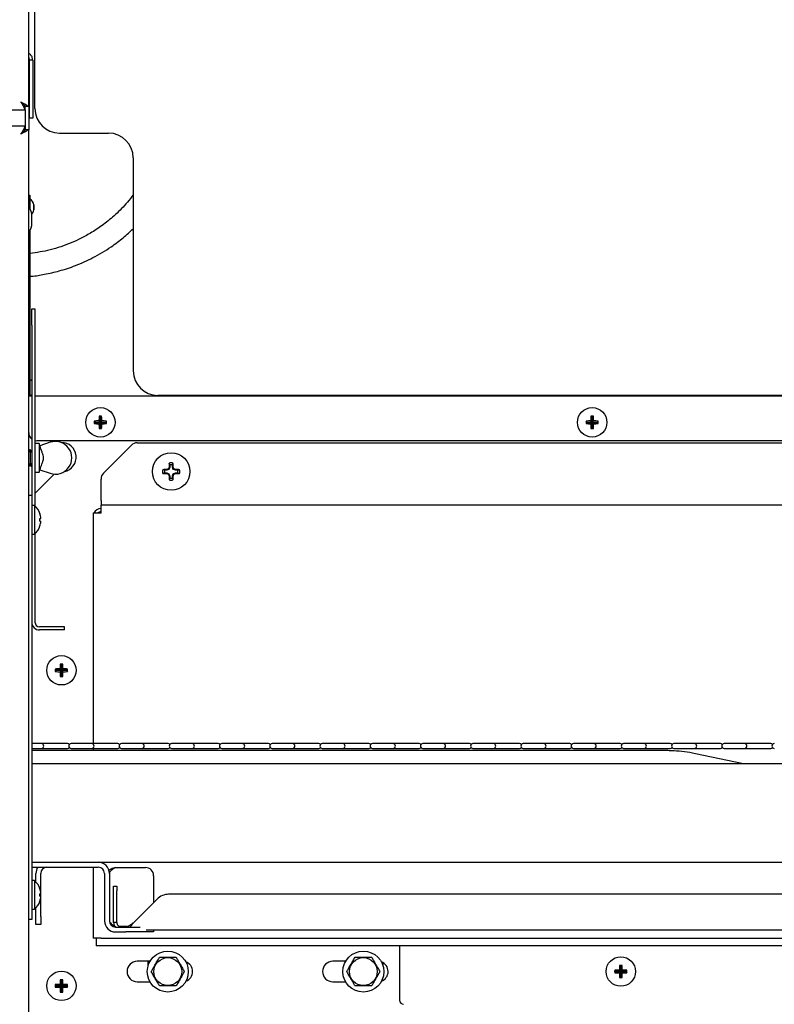
# Model space of a CAD drawing. Extents: x 11 to 232, y 11 to 185.
# Drawn here: x 108 to 120, y 50 to 65 of the extents above; entities that cross this region are included whole.
import ezdxf

# ---------------------------------------------------------------- set-up
doc = ezdxf.new("R2010")
doc.units = 0
doc.header["$MEASUREMENT"] = 0
doc.layers.get('0').update_dxf_attribs({"linetype": 'CONTINUOUS'})
doc.layers.get('DEFPOINTS').update_dxf_attribs({"linetype": 'CONTINUOUS'})
doc.layers.add('OBJECT', color=7, linetype='CONTINUOUS')
doc.styles.get("Standard").update_dxf_attribs({"font": 'GOTHIC.TTF'})
doc.dimstyles.new('WEB_DRAWINGS', dxfattribs={"dimscale": 22, "dimtxt": 0.125, "dimasz": 0.25, "dimexe": 0.125, "dimexo": 0.125, "dimgap": 0.09, "dimtad": 0, "dimtih": 1, "dimtoh": 1, "dimdec": 3, "dimrnd": 0.03125, "dimzin": 0, "dimdsep": 46, "dimlunit": 5, "dimtxsty": 'Standard', "dimcen": 0.09, "dimadec": 0, "dimazin": 0, "dimtfac": 1, "dimtdec": 4, "dimtofl": 0, "dimtmove": 0, "dimatfit": 3, "dimfxl": 1, "dimtolj": 1, "dimtzin": 0, "dimarcsym": 0})

# ---------------------------------------------------------------- blocks, each defined once
blk = doc.blocks.new('*D40')
at = {"layer": 'DEFPOINTS', "color": 0}
for p in [(110.003, 84.749), (137.787, 84.749), (105.808, 22.006)]:
    blk.add_point(p, dxfattribs=at)
at = {"layer": 'OBJECT', "color": 0}
for p, q in [((112.753, 84.749), (140.537, 84.749)), ((137.787, 79.249), (137.787, 59.465)), ((137.787, 27.506), (137.787, 47.289)), ((108.558, 22.006), (140.537, 22.006))]:
    blk.add_line(p, q, dxfattribs=at)
for points in [[(138.704, 79.249), (136.871, 79.249), (137.787, 84.749)], [(136.871, 27.506), (138.704, 27.506), (137.787, 22.006)]]:
    blk.add_solid(points, dxfattribs=at)
at = {"layer": 'OBJECT', "color": 0, "insert": (137.787, 53.377), "char_height": 2.75, "attachment_point": 5}
blk.add_mtext('\\A1;62.75"\\P [1594mm]', dxfattribs=at)

msp = doc.modelspace()

# ---------------------------------------------------------------- linework, layer by layer
for p, q in [((108.44, 63.8918), (108.44, 83.5357)), ((108.534, 63.858), (108.534, 66.108)), ((108.44, 64.568), (108.4474, 64.5958)), ((108.44, 64.568), (108.4474, 64.5958)), ((108.5025, 64.5958), (108.4545, 64.5958)), ((108.4545, 63.8991), (108.4545, 64.5958)), ((108.5025, 64.5958), (108.4545, 64.5958)), ((108.5025, 64.5958), (108.5025, 63.8991)), ((53.493, 63.8388), (108.387, 63.8388)), ((108.387, 63.8986), (108.387, 63.8868)), ((108.387, 63.8986), (108.387, 63.8868)), ((108.387, 63.8388), (108.387, 63.8868)), ((108.387, 63.8388), (108.387, 63.8868)), ((108.387, 63.8388), (108.387, 63.5888)), ((108.387, 63.8388), (108.387, 63.5888)), ((108.44, 63.8918), (108.392, 63.8918)), ((108.44, 63.8918), (108.392, 63.8918)), ((108.44, 63.8918), (108.44, 63.5357)), ((108.4545, 63.7138), (108.4545, 63.8991)), ((108.4545, 63.7138), (108.4545, 63.8991)), ((108.5025, 63.8991), (108.5025, 63.7138)), ((108.5025, 63.8991), (108.5025, 63.7138)), ((108.5025, 63.7138), (108.4545, 63.7138)), ((108.5025, 63.7138), (108.4545, 63.7138)), ((108.387, 63.5888), (53.493, 63.5888)), ((108.387, 63.5888), (108.387, 63.5408)), ((108.387, 63.5888), (108.387, 63.5408)), ((108.387, 63.5888), (108.387, 63.5408)), ((108.387, 63.5408), (108.387, 63.5284)), ((108.44, 63.5357), (108.392, 63.5357)), ((108.44, 43.8918), (108.44, 63.5357)), ((108.909, 63.483), (109.659, 63.483)), ((110.034, 63.108), (110.034, 59.858)), ((125.659, 59.483), (110.409, 59.483))]:
    msp.add_line(p, q)
at = {"color": 7, "linetype": 'Continuous'}
for p, q in [((108.44, 62.5388), (108.46, 62.5388)), ((108.46, 62.5388), (108.46, 62.4138)), ((108.46, 62.4138), (108.46, 62.3243)), ((108.519, 62.3903), (108.5185, 62.3903)), ((108.5185, 62.3513), (108.5185, 62.3903)), ((108.5185, 62.3123), (108.5185, 62.3513)), ((108.519, 62.3903), (108.519, 62.3123)), ((108.49, 62.1638), (108.49, 62.2188)), ((108.5185, 62.3123), (108.519, 62.3123)), ((108.49, 62.1088), (108.49, 62.1638)), ((108.46, 62.0032), (108.46, 61.7263)), ((108.44, 61.7263), (108.46, 61.7263)), ((108.46, 61.7263), (108.46, 61.6325)), ((108.46, 61.6325), (108.46, 59.945)), ((108.488, 60.8025), (108.536, 60.8025)), ((108.488, 60.5525), (108.488, 60.8025)), ((108.536, 60.8025), (108.536, 60.5525)), ((108.488, 60.5525), (108.488, 57.9613)), ((108.536, 60.5525), (108.536, 57.7978)), ((108.46, 59.945), (108.46, 59.8513)), ((108.46, 59.8513), (108.44, 59.8513)), ((108.46, 59.8513), (108.46, 59.5388)), ((108.44, 59.4788), (108.488, 59.4788)), ((108.46, 59.5388), (108.46, 59.4788)), ((108.536, 59.4788), (128.2595, 59.4788)), ((109.5339, 59.1477), (109.5154, 59.1662)), ((109.5341, 59.1477), (109.5526, 59.1662)), ((117.0339, 59.1477), (117.0154, 59.1662)), ((117.0341, 59.1477), (117.0526, 59.1662)), ((109.4589, 59.0727), (109.4404, 59.0912)), ((109.4589, 59.0725), (109.4404, 59.054)), ((109.5339, 59.0727), (109.4589, 59.0727)), ((109.4589, 59.0727), (109.4589, 59.0725)), ((109.4589, 59.0725), (109.5339, 59.0725)), ((109.5339, 59.0727), (109.5119, 59.0947)), ((109.5339, 59.0725), (109.5119, 59.0505)), ((109.5339, 59.1477), (109.5339, 59.0727)), ((109.5341, 59.1477), (109.5339, 59.1477)), ((109.5339, 59.0725), (109.5339, 58.9975)), ((109.5341, 59.0727), (109.5341, 59.1477)), ((109.5341, 59.0727), (109.5561, 59.0947)), ((109.6091, 59.0727), (109.5341, 59.0727)), ((109.5341, 59.0725), (109.5561, 59.0505)), ((109.5341, 59.0725), (109.6091, 59.0725)), ((109.5341, 58.9975), (109.5341, 59.0725)), ((109.6091, 59.0727), (109.6276, 59.0912)), ((109.6091, 59.0725), (109.6091, 59.0727)), ((109.6091, 59.0725), (109.6276, 59.054)), ((116.9589, 59.0727), (116.9404, 59.0912)), ((116.9589, 59.0725), (116.9404, 59.054)), ((117.0339, 59.0727), (116.9589, 59.0727)), ((116.9589, 59.0727), (116.9589, 59.0725)), ((116.9589, 59.0725), (117.0339, 59.0725)), ((117.0339, 59.0727), (117.0119, 59.0947)), ((117.0339, 59.0725), (117.0119, 59.0505)), ((117.0339, 59.1477), (117.0339, 59.0727)), ((117.0341, 59.1477), (117.0339, 59.1477)), ((117.0339, 59.0725), (117.0339, 58.9975)), ((117.0341, 59.0727), (117.0341, 59.1477)), ((117.0341, 59.0727), (117.0561, 59.0947)), ((117.1091, 59.0727), (117.0341, 59.0727)), ((117.0341, 58.9975), (117.0341, 59.0725)), ((117.0341, 59.0725), (117.0561, 59.0505)), ((117.0341, 59.0725), (117.1091, 59.0725)), ((117.1091, 59.0727), (117.1276, 59.0912)), ((117.1091, 59.0725), (117.1091, 59.0727)), ((117.1091, 59.0725), (117.1276, 59.054)), ((109.5339, 58.9975), (109.5154, 58.979)), ((109.5339, 58.9975), (109.5341, 58.9975)), ((109.5341, 58.9975), (109.5526, 58.979)), ((117.0339, 58.9975), (117.0154, 58.979)), ((117.0339, 58.9975), (117.0341, 58.9975)), ((117.0341, 58.9975), (117.0526, 58.979)), ((108.5985, 58.7502), (108.536, 58.7502)), ((128.1767, 58.7913), (108.565, 58.7913)), ((108.6117, 58.714), (108.5985, 58.7502)), ((108.5985, 58.7502), (108.5985, 58.5315)), ((108.7666, 58.7677), (108.6108, 58.7137)), ((109.5799, 58.2967), (110.0066, 58.7235)), ((110.095, 58.7601), (124.693, 58.7601)), ((108.461, 58.6565), (108.44, 58.6201)), ((108.486, 58.6132), (108.461, 58.6565)), ((108.461, 58.6565), (108.461, 58.5315)), ((108.488, 58.6167), (108.486, 58.6132)), ((108.486, 58.6132), (108.486, 58.5315)), ((108.44, 58.4429), (108.461, 58.4065)), ((108.461, 58.5315), (108.461, 58.4065)), ((108.461, 58.4065), (108.486, 58.4498)), ((108.486, 58.5315), (108.486, 58.4498)), ((108.486, 58.4498), (108.488, 58.4463)), ((108.5985, 58.5315), (108.5985, 58.3128)), ((110.5939, 58.4242), (110.5848, 58.4507)), ((110.5939, 58.4242), (110.5939, 58.3891)), ((110.6316, 58.4242), (110.6407, 58.4507)), ((110.6316, 58.3891), (110.6316, 58.4242)), ((108.536, 58.3128), (108.5985, 58.3128)), ((108.829, 58.2823), (108.536, 57.9892)), ((108.5985, 58.3128), (108.6117, 58.349)), ((108.6108, 58.3493), (108.7666, 58.2953)), ((110.5111, 58.3414), (110.4847, 58.3505)), ((110.5111, 58.3037), (110.4847, 58.2947)), ((110.5462, 58.3414), (110.5111, 58.3414)), ((110.5111, 58.3037), (110.5462, 58.3037)), ((110.5462, 58.3414), (110.5441, 58.3519)), ((110.5462, 58.3037), (110.5441, 58.2933)), ((110.5799, 58.3554), (110.5462, 58.3414)), ((110.5462, 58.3037), (110.5799, 58.2898)), ((110.5799, 58.3554), (110.5717, 58.3636)), ((110.5799, 58.2898), (110.5717, 58.2816)), ((110.5939, 58.3891), (110.5799, 58.3554)), ((110.5799, 58.2898), (110.5939, 58.2561)), ((110.5939, 58.3891), (110.5834, 58.3912)), ((110.6316, 58.3891), (110.6421, 58.3912)), ((110.6456, 58.3554), (110.6316, 58.3891)), ((110.6316, 58.2561), (110.6456, 58.2898)), ((110.6456, 58.3554), (110.6538, 58.3636)), ((110.6793, 58.3414), (110.6456, 58.3554)), ((110.6456, 58.2898), (110.6793, 58.3037)), ((110.6456, 58.2898), (110.6538, 58.2816)), ((110.6793, 58.3414), (110.6814, 58.3519)), ((110.7144, 58.3414), (110.6793, 58.3414)), ((110.6793, 58.3037), (110.6814, 58.2933)), ((110.6793, 58.3037), (110.7144, 58.3037)), ((110.7144, 58.3414), (110.7408, 58.3505)), ((110.7144, 58.3037), (110.7408, 58.2947)), ((109.5432, 57.8781), (109.5432, 58.2083)), ((110.5939, 58.2561), (110.5834, 58.254)), ((110.5939, 58.221), (110.5848, 58.1945)), ((110.5939, 58.2561), (110.5939, 58.221)), ((110.6316, 58.2561), (110.6421, 58.254)), ((110.6316, 58.221), (110.6316, 58.2561)), ((110.6316, 58.221), (110.6407, 58.1945)), ((108.44, 57.9613), (108.488, 57.9613)), ((108.488, 57.9613), (108.488, 57.5863)), ((109.5432, 57.8781), (109.5432, 57.8081)), ((108.528, 57.805), (108.488, 57.805)), ((108.528, 57.805), (108.528, 57.3675)), ((109.4252, 57.6901), (109.4252, 57.6401)), ((109.4252, 57.6901), (109.5432, 57.6901)), ((109.5432, 57.6901), (109.5432, 57.8081)), ((125.2448, 57.8081), (109.5432, 57.8081)), ((108.488, 57.5863), (108.488, 51.8653)), ((108.6119, 57.6047), (108.6263, 57.6084)), ((109.4252, 57.6401), (109.4252, 54.1723)), ((108.488, 57.3675), (108.528, 57.3675)), ((108.536, 57.3747), (108.536, 56.0245)), ((108.738, 55.9545), (108.606, 55.9545)), ((108.738, 55.9065), (108.606, 55.9065)), ((108.988, 55.9545), (108.738, 55.9545)), ((108.988, 55.9065), (108.738, 55.9065)), ((108.988, 55.9065), (108.988, 55.9545)), ((108.8649, 55.2911), (108.8464, 55.3096)), ((108.8649, 55.2909), (108.8464, 55.2724)), ((108.9399, 55.2911), (108.8649, 55.2911)), ((108.8649, 55.2911), (108.8649, 55.2909)), ((108.8649, 55.2909), (108.9399, 55.2909)), ((108.9399, 55.2911), (108.9179, 55.3131)), ((108.9399, 55.2909), (108.9179, 55.2689)), ((108.9399, 55.3661), (108.9214, 55.3846)), ((108.9399, 55.3661), (108.9399, 55.2911)), ((108.9401, 55.3661), (108.9399, 55.3661)), ((108.9399, 55.2909), (108.9399, 55.2159)), ((108.9401, 55.3661), (108.9586, 55.3846)), ((108.9401, 55.2911), (108.9401, 55.3661)), ((108.9401, 55.2911), (108.9621, 55.3131)), ((109.0151, 55.2911), (108.9401, 55.2911)), ((108.9401, 55.2159), (108.9401, 55.2909)), ((108.9401, 55.2909), (108.9621, 55.2689)), ((108.9401, 55.2909), (109.0151, 55.2909)), ((109.0151, 55.2911), (109.0336, 55.3096)), ((109.0151, 55.2909), (109.0151, 55.2911)), ((109.0151, 55.2909), (109.0336, 55.2724)), ((108.9399, 55.2159), (108.9214, 55.1974)), ((108.9399, 55.2159), (108.9401, 55.2159)), ((108.9401, 55.2159), (108.9586, 55.1974)), ((108.6347, 54.1723), (108.488, 54.1723)), ((108.488, 54.1003), (108.6347, 54.1003)), ((118.1666, 54.0656), (108.488, 54.0656)), ((108.9754, 54.1723), (108.6347, 54.1723)), ((108.6347, 54.1003), (108.9754, 54.1003)), ((109.0332, 54.1723), (108.9754, 54.1723)), ((108.9754, 54.1003), (109.0332, 54.1003)), ((109.4007, 54.1723), (109.0877, 54.1723)), ((109.0877, 54.1003), (109.4007, 54.1003)), ((109.7414, 54.1723), (109.4007, 54.1723)), ((109.4007, 54.1003), (109.7414, 54.1003)), ((109.4252, 54.1003), (109.4252, 54.0656)), ((109.7992, 54.1723), (109.7414, 54.1723)), ((109.7414, 54.1003), (109.7992, 54.1003)), ((110.1667, 54.1723), (109.8537, 54.1723)), ((109.8537, 54.1003), (110.1667, 54.1003)), ((110.5074, 54.1723), (110.1667, 54.1723)), ((110.1667, 54.1003), (110.5074, 54.1003)), ((110.5652, 54.1723), (110.5074, 54.1723)), ((110.5074, 54.1003), (110.5652, 54.1003)), ((110.9327, 54.1723), (110.6197, 54.1723)), ((110.6197, 54.1003), (110.9327, 54.1003)), ((111.2734, 54.1723), (110.9327, 54.1723)), ((110.9327, 54.1003), (111.2734, 54.1003)), ((111.3312, 54.1723), (111.2734, 54.1723)), ((111.2734, 54.1003), (111.3312, 54.1003)), ((111.6987, 54.1723), (111.3857, 54.1723)), ((111.3857, 54.1003), (111.6987, 54.1003)), ((112.0394, 54.1723), (111.6987, 54.1723)), ((111.6987, 54.1003), (112.0394, 54.1003)), ((112.0972, 54.1723), (112.0394, 54.1723)), ((112.0394, 54.1003), (112.0972, 54.1003)), ((112.4648, 54.1723), (112.1517, 54.1723)), ((112.1517, 54.1003), (112.4648, 54.1003)), ((112.8054, 54.1723), (112.4648, 54.1723)), ((112.4648, 54.1003), (112.8054, 54.1003)), ((112.8632, 54.1723), (112.8054, 54.1723)), ((112.8054, 54.1003), (112.8632, 54.1003)), ((113.2307, 54.1723), (112.9178, 54.1723)), ((112.9178, 54.1003), (113.2307, 54.1003)), ((113.5714, 54.1723), (113.2307, 54.1723)), ((113.2307, 54.1003), (113.5714, 54.1003)), ((113.6292, 54.1723), (113.5714, 54.1723)), ((113.5714, 54.1003), (113.6292, 54.1003)), ((113.9967, 54.1723), (113.6837, 54.1723)), ((113.6837, 54.1003), (113.9967, 54.1003)), ((114.3374, 54.1723), (113.9967, 54.1723)), ((113.9967, 54.1003), (114.3374, 54.1003)), ((114.3952, 54.1723), (114.3374, 54.1723)), ((114.3374, 54.1003), (114.3952, 54.1003)), ((114.7627, 54.1723), (114.4497, 54.1723)), ((114.4497, 54.1003), (114.7627, 54.1003)), ((115.1034, 54.1723), (114.7627, 54.1723)), ((114.7627, 54.1003), (115.1034, 54.1003)), ((115.1612, 54.1723), (115.1034, 54.1723)), ((115.1034, 54.1003), (115.1612, 54.1003)), ((115.5287, 54.1723), (115.2157, 54.1723)), ((115.2157, 54.1003), (115.5287, 54.1003)), ((115.8694, 54.1723), (115.5287, 54.1723)), ((115.5287, 54.1003), (115.8694, 54.1003)), ((115.9272, 54.1723), (115.8694, 54.1723)), ((115.8694, 54.1003), (115.9272, 54.1003)), ((116.2947, 54.1723), (115.9817, 54.1723)), ((115.9817, 54.1003), (116.2947, 54.1003)), ((116.6354, 54.1723), (116.2947, 54.1723)), ((116.2947, 54.1003), (116.6354, 54.1003)), ((116.6932, 54.1723), (116.6354, 54.1723)), ((116.6354, 54.1003), (116.6932, 54.1003)), ((117.0607, 54.1723), (116.7477, 54.1723)), ((116.7477, 54.1003), (117.0607, 54.1003)), ((117.4014, 54.1723), (117.0607, 54.1723)), ((117.0607, 54.1003), (117.4014, 54.1003)), ((117.4592, 54.1723), (117.4014, 54.1723)), ((117.4014, 54.1003), (117.4592, 54.1003)), ((117.8267, 54.1723), (117.5137, 54.1723)), ((117.5137, 54.1003), (117.8267, 54.1003)), ((118.1674, 54.1723), (117.8267, 54.1723)), ((117.8267, 54.1003), (118.1674, 54.1003)), ((118.2252, 54.1723), (118.1674, 54.1723)), ((118.1674, 54.1003), (118.2252, 54.1003)), ((118.5927, 54.1723), (118.2797, 54.1723)), ((118.2797, 54.1003), (118.5927, 54.1003)), ((118.9334, 54.1723), (118.5927, 54.1723)), ((118.5927, 54.1003), (118.9334, 54.1003)), ((118.9912, 54.1723), (118.9334, 54.1723)), ((118.9334, 54.1003), (118.9912, 54.1003)), ((119.3588, 54.1723), (119.0457, 54.1723)), ((119.0457, 54.1003), (119.3588, 54.1003)), ((119.6994, 54.1723), (119.3588, 54.1723)), ((119.3588, 54.1003), (119.6994, 54.1003)), ((119.7572, 54.1723), (119.6994, 54.1723)), ((119.6994, 54.1003), (119.7572, 54.1003)), ((119.3418, 53.8633), (118.6084, 54.0192)), ((125.94, 53.8633), (108.488, 53.8633)), ((108.488, 52.3633), (125.94, 52.3633)), ((108.488, 52.2883), (109.502, 52.2883)), ((109.4252, 52.2883), (109.4252, 51.2051)), ((109.765, 52.283), (110.221, 52.283)), ((108.55, 52.0629), (108.55, 52.1943)), ((108.625, 51.9007), (108.625, 52.1943)), ((109.596, 52.1943), (109.596, 51.4698)), ((109.671, 52.1943), (109.671, 51.4698)), ((110.346, 52.158), (110.346, 51.7491)), ((108.528, 52.084), (108.488, 52.084)), ((108.528, 52.084), (108.528, 51.6465)), ((109.7348, 51.9995), (109.7828, 51.9995)), ((109.7348, 51.9263), (109.7348, 51.9995)), ((109.7828, 51.9995), (109.7828, 51.9263)), ((108.488, 51.8653), (108.488, 51.4903)), ((108.6263, 51.8432), (108.6119, 51.8468)), ((108.625, 51.8435), (108.625, 51.887)), ((108.625, 51.5383), (108.625, 51.8299)), ((109.7348, 51.4465), (109.7348, 51.9263)), ((109.7828, 51.4465), (109.7828, 51.9263)), ((124.3676, 51.8745), (110.5749, 51.8745)), ((108.55, 51.5383), (108.55, 51.6677)), ((110.3982, 51.8013), (110.0434, 51.4465)), ((108.488, 51.6465), (108.528, 51.6465)), ((108.55, 51.4133), (108.55, 51.5383)), ((108.625, 51.5383), (108.625, 51.4133)), ((108.488, 51.4903), (108.44, 51.4903)), ((108.625, 51.4133), (108.55, 51.4133)), ((109.7828, 51.4465), (109.7348, 51.4465)), ((109.765, 51.3758), (109.9192, 51.3758)), ((109.9411, 51.3833), (109.8238, 51.3833)), ((109.9025, 51.3765), (109.8527, 51.3765)), ((109.9192, 51.3758), (110.0076, 51.3758)), ((110.0076, 51.3758), (110.138, 51.3758)), ((109.5432, 51.2051), (109.4252, 51.2051)), ((109.4708, 51.2051), (109.4708, 51.2048)), ((109.4708, 51.2048), (109.4708, 51.0868)), ((109.5432, 51.2051), (120.4878, 51.2051)), ((109.765, 51.3008), (109.9192, 51.3008)), ((110.0076, 51.3008), (109.9192, 51.3008)), ((110.3094, 51.3008), (110.0076, 51.3008)), ((125.04, 51.3285), (110.2324, 51.3285)), ((110.346, 51.3008), (110.3094, 51.3008)), ((110.346, 51.3285), (110.346, 51.3008)), ((125.2208, 51.0868), (109.4708, 51.0868)), ((114.0958, 51.0868), (114.0958, 51.0168)), ((114.0958, 51.0168), (114.0958, 50.2603)), ((110.2919, 50.8535), (110.0962, 50.8535)), ((110.263, 50.7871), (110.263, 50.8535)), ((113.2739, 50.8535), (113.0782, 50.8535)), ((113.843, 50.8331), (113.843, 50.7871)), ((117.4707, 50.7723), (117.4521, 50.7909)), ((117.4707, 50.7723), (117.4707, 50.6973)), ((117.4708, 50.7723), (117.4707, 50.7723)), ((117.4708, 50.7723), (117.4894, 50.7909)), ((117.4708, 50.6973), (117.4708, 50.7723)), ((117.3957, 50.6973), (117.3771, 50.7159)), ((117.3957, 50.6972), (117.3771, 50.6786)), ((117.4707, 50.6973), (117.3957, 50.6973)), ((117.3957, 50.6973), (117.3957, 50.6972)), ((117.3957, 50.6972), (117.4707, 50.6972)), ((117.4707, 50.6973), (117.4486, 50.7194)), ((117.4707, 50.6972), (117.4486, 50.6752)), ((117.4707, 50.6222), (117.4521, 50.6036)), ((117.4707, 50.6972), (117.4707, 50.6222)), ((117.4707, 50.6222), (117.4708, 50.6222)), ((117.4708, 50.6973), (117.4929, 50.7194)), ((117.5458, 50.6973), (117.4708, 50.6973)), ((117.4708, 50.6972), (117.4929, 50.6752)), ((117.4708, 50.6972), (117.5458, 50.6972)), ((117.4708, 50.6222), (117.4708, 50.6972)), ((117.4708, 50.6222), (117.4894, 50.6036)), ((117.5458, 50.6973), (117.5644, 50.7159)), ((117.5458, 50.6972), (117.5458, 50.6973)), ((117.5458, 50.6972), (117.5644, 50.6786)), ((108.8649, 50.4786), (108.8464, 50.4971)), ((108.8649, 50.4784), (108.8464, 50.4599)), ((108.9399, 50.4786), (108.8649, 50.4786)), ((108.8649, 50.4786), (108.8649, 50.4784)), ((108.8649, 50.4784), (108.9399, 50.4784)), ((108.9399, 50.4786), (108.9179, 50.5006)), ((108.9399, 50.4784), (108.9179, 50.4564)), ((108.9399, 50.5536), (108.9214, 50.5721)), ((108.9399, 50.5536), (108.9399, 50.4786)), ((108.9401, 50.5536), (108.9399, 50.5536)), ((108.9399, 50.4784), (108.9399, 50.4034)), ((108.9401, 50.5536), (108.9586, 50.5721)), ((108.9401, 50.4786), (108.9401, 50.5536)), ((108.9401, 50.4786), (108.9621, 50.5006)), ((109.0151, 50.4786), (108.9401, 50.4786)), ((108.9401, 50.4784), (108.9621, 50.4564)), ((108.9401, 50.4784), (109.0151, 50.4784)), ((108.9401, 50.4034), (108.9401, 50.4784)), ((109.0151, 50.4786), (109.0336, 50.4971)), ((109.0151, 50.4784), (109.0151, 50.4786)), ((109.0151, 50.4784), (109.0336, 50.4599)), ((110.0962, 50.541), (110.2908, 50.541)), ((113.0782, 50.541), (113.2728, 50.541)), ((113.8243, 50.5524), (113.8331, 50.5776)), ((108.9399, 50.4034), (108.9214, 50.3849)), ((108.9399, 50.4034), (108.9401, 50.4034)), ((108.9401, 50.4034), (108.9586, 50.3849))]:
    msp.add_line(p, q, dxfattribs=at)
at = {"flags": 128}
for points in [[(108.44, 63.8918), (108.4382, 63.8928), (108.4329, 63.8957), (108.4242, 63.9005), (108.4124, 63.907), (108.3978, 63.915), (108.381, 63.9243), (108.3624, 63.9345), (108.3425, 63.9455), (108.322, 63.9568)], [(108.322, 63.9568), (108.3333, 63.9363), (108.3442, 63.9164), (108.3545, 63.8978), (108.3638, 63.8809), (108.3718, 63.8664), (108.3783, 63.8546), (108.383, 63.8459), (108.386, 63.8406), (108.387, 63.8388)], [(108.322, 63.9568), (108.3333, 63.9446), (108.3442, 63.9328), (108.3545, 63.9218), (108.3638, 63.9118), (108.3718, 63.9031), (108.3783, 63.8961), (108.383, 63.891), (108.386, 63.8878), (108.387, 63.8868)], [(108.392, 63.8918), (108.3909, 63.8928), (108.3878, 63.8957), (108.3826, 63.9005), (108.3756, 63.907), (108.367, 63.915), (108.357, 63.9243), (108.3459, 63.9345), (108.3342, 63.9455), (108.322, 63.9568)], [(108.387, 63.5888), (108.386, 63.587), (108.383, 63.5816), (108.3783, 63.573), (108.3718, 63.5612), (108.3638, 63.5466), (108.3545, 63.5298), (108.3442, 63.5111), (108.3333, 63.4913), (108.322, 63.4708)], [(108.387, 63.5408), (108.386, 63.5397), (108.383, 63.5365), (108.3783, 63.5314), (108.3718, 63.5244), (108.3638, 63.5158), (108.3545, 63.5058), (108.3442, 63.4947), (108.3333, 63.4829), (108.322, 63.4708)], [(108.322, 63.4708), (108.3342, 63.482), (108.3459, 63.493), (108.357, 63.5033), (108.367, 63.5125), (108.3756, 63.5205), (108.3826, 63.527), (108.3878, 63.5318), (108.3909, 63.5347), (108.392, 63.5357)], [(108.322, 63.4708), (108.3425, 63.482), (108.3624, 63.493), (108.381, 63.5033), (108.3978, 63.5125), (108.4124, 63.5205), (108.4242, 63.527), (108.4329, 63.5318), (108.4382, 63.5347), (108.44, 63.5357)]]:
    msp.add_lwpolyline(points, dxfattribs=at)
at = {"color": 7, "linetype": 'Continuous', "flags": 128}
for points in [[(108.536, 58.7948), (108.5406, 58.7937), (108.565, 58.7913)], [(108.4657, 58.4146), (108.4857, 58.394), (108.488, 58.3921)], [(108.6119, 57.5678), (108.6146, 57.5671), (108.6171, 57.5665), (108.6194, 57.5659), (108.6213, 57.5654), (108.623, 57.565), (108.6244, 57.5647), (108.6255, 57.5644), (108.6263, 57.5642)], [(108.6263, 51.8873), (108.6255, 51.8871), (108.6244, 51.8869), (108.623, 51.8865), (108.6213, 51.8861), (108.6194, 51.8856), (108.6171, 51.8851), (108.6146, 51.8844), (108.6119, 51.8837)], [(110.2729, 50.5776), (110.282, 50.5516), (110.2867, 50.541)]]:
    msp.add_lwpolyline(points, dxfattribs=at)
at = {"color": 7, "linetype": 'Continuous'}
for centre, radius in [((109.534, 59.0726), 0.224), ((117.034, 59.0726), 0.224), ((110.6127, 58.3226), 0.2865), ((108.94, 55.291), 0.224), ((110.562, 50.6963), 0.3125), ((110.562, 50.6963), 0.2126), ((113.544, 50.6963), 0.3125), ((113.544, 50.6963), 0.2126), ((117.4707, 50.6973), 0.224), ((108.94, 50.4785), 0.224)]:
    msp.add_circle(centre, radius, dxfattribs=at)
for centre, start, end in [((108.909, 63.858), 180, 270), ((109.659, 63.108), 0, 90), ((110.409, 59.858), 180, 270)]:
    msp.add_arc(centre, 0.375, start, end)
for centre, radius, start, end in [((108.411, 62.38), 0.108, 5.44305, 63.01844), ((108.2894, 62.2188), 0.2006, 0, 41.34885), ((108.411, 62.3225), 0.108, 315.49887, 354.55695), ((108.2894, 62.1088), 0.2006, 318.65115, 0), ((108.411, 59.63), 0.108, 44.5235, 63.01844), ((108.411, 59.5725), 0.108, 299.8574, 315.4765), ((110.6652, 59.0746), 1.1535, 175.44328, 179.00105), ((109.534, 57.9084), 1.258, 89.15144, 90.84856), ((108.4028, 59.0746), 1.1535, 0.99895, 4.55672), ((118.1666, 59.0746), 1.1549, 175.44726, 179.00082), ((117.034, 57.9082), 1.2582, 89.15152, 90.84848), ((115.8984, 59.0744), 1.1578, 1.00562, 4.55005), ((110.6726, 59.0726), 1.2323, 179.13379, 180.86621), ((109.5321, 57.9393), 1.1555, 91.0021, 94.55358), ((109.5319, 60.202), 1.1517, 265.44054, 269.00379), ((110.6649, 59.0706), 1.1532, 180.9985, 184.55717), ((108.4031, 59.0706), 1.1532, 355.44283, 359.0015), ((109.5359, 57.9393), 1.1556, 85.44653, 88.99779), ((109.5361, 60.2021), 1.1518, 270.99633, 274.55935), ((108.3885, 59.0726), 1.2393, 359.13866, 0.86134), ((118.1726, 59.0726), 1.2323, 179.13379, 180.86621), ((117.0321, 57.9395), 1.1554, 91.00189, 94.55379), ((117.0319, 60.2019), 1.1516, 265.44032, 269.004), ((118.1663, 59.0706), 1.1546, 180.99873, 184.55319), ((115.8987, 59.0708), 1.1575, 355.4495, 358.99483), ((117.0359, 57.9394), 1.1554, 85.44626, 88.99788), ((117.0361, 60.202), 1.1516, 270.99623, 274.55963), ((115.8954, 59.0726), 1.2323, 359.13379, 0.86621), ((108.565, 58.9163), 0.125, 180, 231.97538), ((109.534, 60.2112), 1.2323, 269.13379, 270.86621), ((117.034, 60.2113), 1.2325, 269.13387, 270.86613), ((108.8485, 58.5315), 0.25, 250.87744, 109.12256), ((108.94, 58.541), 0.224, 281.31266, 90.56109), ((110.095, 58.6351), 0.125, 90, 135), ((114.3802, 58.3297), 3.7973, 178.17466, 179.07231), ((110.6127, 58.3226), 0.1311, 77.70822, 102.29178), ((110.6127, 58.3226), 0.1033, 79.49232, 100.50768), ((106.8197, 58.3291), 3.8229, 0.93071, 1.82232), ((109.6682, 58.2083), 0.125, 135, 180), ((110.6127, 58.3226), 0.1311, 167.70822, 192.29178), ((110.607, 54.4962), 3.8563, 90.93456, 91.81847), ((110.6048, 62.055), 3.7622, 268.17048, 269.07649), ((110.6127, 58.3226), 0.1033, 169.49232, 190.50768), ((112.1896, 54.5141), 4.1757, 112.79623, 113.20725), ((112.2238, 62.2109), 4.2625, 246.7928, 247.19546), ((114.4204, 56.7459), 4.1749, 156.79032, 157.20145), ((114.4418, 59.9085), 4.1982, 202.80146, 203.21028), ((106.9816, 56.8212), 3.9829, 22.78452, 23.21545), ((106.966, 59.8308), 4, 336.78373, 337.2128), ((109.068, 54.5894), 4.0938, 66.79038, 67.20965), ((109.036, 62.1303), 4.1749, 292.79855, 293.20968), ((110.6185, 54.4955), 3.857, 88.18161, 89.06536), ((110.6207, 62.0556), 3.7629, 270.92359, 271.82944), ((110.6127, 58.3226), 0.1033, 349.49232, 10.50768), ((110.6127, 58.3226), 0.1311, 347.70822, 12.29178), ((114.3785, 58.3154), 3.7956, 180.9275, 181.82553), ((110.6127, 58.3226), 0.1311, 257.70822, 282.29178), ((110.6127, 58.3226), 0.1033, 259.49232, 280.50768), ((106.8213, 58.316), 3.8213, 358.17748, 359.06948), ((108.3387, 57.5863), 0.2893, 18.8851, 49.13434), ((108.6137, 57.6737), 0.00631, 101.44092, 106.85067), ((108.3345, 57.5864), 0.2927, 4.29756, 18.59453), ((109.5432, 57.6401), 0.118, 90, 154.92977), ((109.5432, 57.6401), 0.07, 90, 134.41531), ((108.3158, 57.5863), 0.2966, 356.42811, 3.57189), ((108.3344, 57.5861), 0.2927, 341.40706, 355.70159), ((108.3387, 57.5863), 0.2893, 310.86566, 341.1149), ((108.6106, 57.4866), 0.00635, 73.38964, 78.75719), ((108.606, 56.0245), 0.118, 180, 270), ((108.606, 56.0245), 0.07, 180, 270), ((110.0857, 55.291), 1.2395, 179.13874, 180.86126), ((108.9382, 54.1555), 1.1578, 91.0055, 94.55017), ((108.9382, 56.4265), 1.1578, 265.44983, 268.9945), ((110.071, 55.293), 1.1533, 175.44288, 179.00127), ((110.071, 55.289), 1.1533, 180.99873, 184.55712), ((108.94, 54.1525), 1.2323, 89.13374, 90.86626), ((107.809, 55.293), 1.1533, 0.99873, 4.55712), ((107.809, 55.289), 1.1533, 355.44288, 359.00127), ((108.9418, 54.1556), 1.1577, 85.44971, 88.99461), ((108.9418, 56.4264), 1.1577, 271.00539, 274.55029), ((107.8012, 55.291), 1.2325, 359.13387, 0.86613), ((108.94, 56.4295), 1.2323, 269.13374, 270.86626), ((108.6347, 54.1363), 0.036, 270, 90), ((109.0332, 54.1363), 0.036, 40.80741, 90), ((109.0332, 54.1363), 0.036, 270, 319.19259), ((109.0877, 54.1363), 0.036, 90, 270), ((109.4007, 54.1363), 0.036, 270, 90), ((109.7992, 54.1363), 0.036, 40.80444, 90), ((109.7992, 54.1363), 0.036, 270, 319.19556), ((109.8537, 54.1363), 0.036, 90, 270), ((110.1667, 54.1363), 0.036, 270, 90), ((110.5652, 54.1363), 0.036, 40.80345, 90), ((110.5652, 54.1363), 0.036, 270, 319.19655), ((110.6197, 54.1363), 0.036, 90, 270), ((110.9327, 54.1363), 0.036, 270, 90), ((111.3312, 54.1363), 0.036, 40.80345, 90), ((111.3312, 54.1363), 0.036, 270, 319.19655), ((111.3857, 54.1363), 0.036, 90, 270), ((111.6987, 54.1363), 0.036, 270, 90), ((112.0972, 54.1363), 0.036, 40.80345, 90), ((112.0972, 54.1363), 0.036, 270, 319.19655), ((112.1517, 54.1363), 0.036, 90, 270), ((112.4647, 54.1363), 0.036, 270, 90), ((112.8632, 54.1363), 0.036, 40.80543, 90), ((112.8632, 54.1363), 0.036, 270, 319.19457), ((112.9177, 54.1363), 0.036, 90, 270), ((113.2307, 54.1363), 0.036, 270, 90), ((113.6292, 54.1363), 0.036, 40.80444, 90), ((113.6292, 54.1363), 0.036, 270, 319.19556), ((113.6837, 54.1363), 0.036, 90, 270), ((113.9967, 54.1363), 0.036, 270, 90), ((114.3952, 54.1363), 0.036, 40.80345, 90), ((114.3952, 54.1363), 0.036, 270, 319.19655), ((114.4497, 54.1363), 0.036, 90, 270), ((114.7627, 54.1363), 0.036, 270, 90), ((115.1612, 54.1363), 0.036, 40.80642, 90), ((115.1612, 54.1363), 0.036, 270, 319.19358), ((115.2157, 54.1363), 0.036, 90, 270), ((115.5287, 54.1363), 0.036, 270, 90), ((115.9272, 54.1363), 0.036, 40.80444, 90), ((115.9272, 54.1363), 0.036, 270, 319.19556), ((115.9817, 54.1363), 0.036, 90, 270), ((116.2947, 54.1363), 0.036, 270, 90), ((116.6932, 54.1363), 0.036, 40.80245, 90), ((116.6932, 54.1363), 0.036, 270, 319.19754), ((116.7477, 54.1363), 0.036, 90, 270), ((117.0607, 54.1363), 0.036, 270, 90), ((117.4592, 54.1363), 0.036, 40.80444, 90), ((117.4592, 54.1363), 0.036, 270, 319.19556), ((117.5137, 54.1363), 0.036, 90, 270), ((117.8267, 54.1363), 0.036, 270, 90), ((118.2252, 54.1363), 0.036, 40.80642, 90), ((118.2252, 54.1363), 0.036, 270, 319.19358), ((118.2797, 54.1363), 0.036, 90, 270), ((118.5927, 54.1363), 0.036, 270, 90), ((118.9912, 54.1363), 0.036, 40.80047, 90), ((118.9912, 54.1363), 0.036, 270, 319.19952), ((119.0457, 54.1363), 0.036, 90, 270), ((119.3587, 54.1363), 0.036, 270, 90), ((119.7572, 54.1363), 0.036, 40.80444, 90), ((119.7572, 54.1363), 0.036, 270, 319.19556), ((119.8117, 54.1363), 0.036, 90, 270), ((108.719, 52.1943), 0.169, 146.20569, 180), ((108.719, 52.1943), 0.094, 90, 180), ((109.502, 52.1943), 0.169, 0, 90), ((109.502, 52.1943), 0.094, 0, 90), ((110.221, 52.158), 0.125, 0, 90), ((108.3387, 51.8653), 0.2893, 18.8851, 49.13434), ((108.6106, 51.965), 0.00635, 281.24281, 286.61036), ((108.3344, 51.8654), 0.2927, 4.29747, 18.59388), ((108.3158, 51.8653), 0.2966, 356.42791, 3.57209), ((108.3344, 51.8651), 0.2927, 341.40661, 355.70204), ((110.5749, 51.6245), 0.25, 90, 135), ((108.3387, 51.8653), 0.2893, 310.86566, 341.1149), ((108.6106, 51.7656), 0.00635, 73.38964, 78.75719), ((109.765, 51.4698), 0.169, 180, 270), ((109.765, 51.4698), 0.094, 180, 270), ((110.0962, 50.6973), 0.1563, 90, 270), ((110.7837, 50.6973), 0.1563, 290.58158, 69.93517), ((113.0782, 50.6973), 0.1563, 90, 270), ((113.7657, 50.6973), 0.1562, 290.58158, 69.93517), ((118.6019, 50.6993), 1.1534, 175.44315, 179.00117), ((117.4707, 49.5517), 1.2393, 89.13866, 90.86134), ((116.3396, 50.6993), 1.1534, 0.99883, 4.55685), ((118.6092, 50.6973), 1.2323, 179.13374, 180.86626), ((117.4687, 49.5663), 1.1532, 90.9985, 94.55717), ((117.4687, 51.8282), 1.1532, 265.44283, 269.0015), ((118.6019, 50.6953), 1.1534, 180.99883, 184.55685), ((116.3396, 50.6953), 1.1534, 355.44315, 359.00117), ((117.4727, 49.566), 1.1535, 85.44328, 89.00105), ((117.4727, 51.8285), 1.1535, 270.99895, 274.55672), ((116.3066, 50.6973), 1.2579, 359.15139, 0.84861), ((110.0857, 50.4785), 1.2395, 179.13874, 180.86126), ((108.9382, 49.343), 1.1578, 91.0055, 94.55017), ((108.938, 51.611), 1.1548, 265.44714, 269.00094), ((110.071, 50.4805), 1.1533, 175.44288, 179.00127), ((110.0709, 50.4765), 1.1532, 180.9985, 184.55717), ((108.94, 49.34), 1.2323, 89.13374, 90.86626), ((107.809, 50.4805), 1.1533, 0.99873, 4.55712), ((107.8091, 50.4765), 1.1532, 355.44283, 359.0015), ((108.9418, 49.3431), 1.1577, 85.44971, 88.99461), ((108.942, 51.6109), 1.1547, 270.99895, 274.55298), ((107.8012, 50.4785), 1.2325, 359.13387, 0.86613), ((117.4707, 51.8428), 1.2393, 269.13866, 270.86134), ((108.94, 51.617), 1.2323, 269.13374, 270.86626), ((114.1587, 50.2603), 0.063, 180, 270)]:
    msp.add_arc(centre, radius, start, end, dxfattribs=at)
for points, knots in [([(108.5025, 64.5958), (108.5011, 64.6099), (108.4982, 64.6381), (108.4751, 64.6736), (108.4541, 64.695), (108.4404, 64.6995), (108.44, 64.6996)], [0, 0, 0, 0, 0.3298235, 0.65972779, 0.98964669, 1, 1, 1, 1]), ([(108.5025, 64.5958), (108.5011, 64.6099), (108.4982, 64.6381), (108.4751, 64.6736), (108.4541, 64.695), (108.4404, 64.6995), (108.44, 64.6996)], [0, 0, 0, 0, 0.32984158, 0.65974469, 0.98966243, 1, 1, 1, 1]), ([(108.4545, 64.5958), (108.4538, 64.605), (108.4525, 64.62), (108.4435, 64.6318), (108.44, 64.6364)], [0, 0, 0, 0, 0.6165378, 1, 1, 1, 1]), ([(108.4545, 64.5958), (108.4538, 64.605), (108.4525, 64.62), (108.4435, 64.6318), (108.44, 64.6364)], [0, 0, 0, 0, 0.6165171, 1, 1, 1, 1]), ([(108.44, 64.6173), (108.4405, 64.6158), (108.443, 64.609), (108.4455, 64.6016), (108.4474, 64.5958)], [0, 0, 0, 0, 0.2161113, 1, 1, 1, 1]), ([(108.44, 64.6173), (108.4405, 64.6158), (108.443, 64.609), (108.4455, 64.6016), (108.4474, 64.5958)], [0, 0, 0, 0, 0.2160784, 1, 1, 1, 1]), ([(108.3659, 63.9094), (108.3662, 63.9094), (108.3721, 63.9075), (108.3757, 63.9055), (108.3792, 63.9037)], [0, 0, 0, 0, 0.0454361, 1, 1, 1, 1]), ([(108.3794, 63.5241), (108.3783, 63.5234), (108.3754, 63.5215), (108.3698, 63.5196), (108.3662, 63.5184)], [0, 0, 0, 0, 0.3632621, 1, 1, 1, 1]), ([(110.034, 62.5443), (110.0051, 62.5052), (109.9246, 62.3963), (109.7715, 62.2448), (109.5896, 62.0928), (109.4124, 61.9732), (109.2458, 61.8805), (109.0867, 61.8072), (108.929, 61.7483), (108.7219, 61.6857), (108.563, 61.6626), (108.46, 61.6476)], [0, 0, 0, 0, 0.0783156, 0.217965, 0.3452952, 0.4600178, 0.5616264, 0.6520675, 0.741855, 0.8327082, 1, 1, 1, 1]), ([(108.46, 61.2991), (108.4678, 61.2997), (108.5419, 61.3052), (108.6914, 61.3302), (108.9162, 61.3811), (109.1644, 61.4637), (109.4314, 61.5837), (109.6746, 61.7298), (109.8787, 61.8804), (109.9848, 61.9793), (110.034, 62.0252)], [0, 0, 0, 0, 0.0133102, 0.1262795, 0.2569782, 0.4048297, 0.5698738, 0.7535235, 0.8858302, 1, 1, 1, 1])]:
    msp.add_open_spline(points, degree=3, knots=knots)
for points, knots in [([(108.6108, 58.3493), (108.6211, 58.3787), (108.6365, 58.4229), (108.6583, 58.4811), (108.6701, 58.5275), (108.661, 58.5752), (108.6377, 58.6355), (108.6221, 58.6823), (108.6109, 58.7135), (108.6108, 58.7137)], [0, 0, 0, 0, 0.2439893, 0.3673172, 0.4893115, 0.6134847, 0.7399508, 0.9983762, 1, 1, 1, 1]), ([(118.6084, 54.0192), (118.5796, 54.0249), (118.4977, 54.0413), (118.3637, 54.0583), (118.2448, 54.0651), (118.1801, 54.0655), (118.1666, 54.0656)], [0, 0, 0, 0, 0.19800944, 0.56327019, 0.90941248, 1, 1, 1, 1]), ([(109.765, 52.283), (109.7425, 52.2756), (109.704, 52.2629), (109.674, 52.2503), (109.6615, 52.2451)], [0, 0, 0, 0, 0.58553657, 1, 1, 1, 1]), ([(109.765, 52.283), (109.7527, 52.2756), (109.728, 52.2608), (109.697, 52.2386), (109.6752, 52.2164), (109.6724, 52.2017), (109.671, 52.1943)], [0, 0, 0, 0, 0.2500047, 0.5000012, 0.7500068, 1, 1, 1, 1]), ([(109.671, 51.4698), (109.6724, 51.4626), (109.6752, 51.4481), (109.697, 51.4265), (109.728, 51.4049), (109.7527, 51.3905), (109.765, 51.3833)], [0, 0, 0, 0, 0.2499931, 0.4999989, 0.7499952, 1, 1, 1, 1]), ([(109.6968, 51.4063), (109.698, 51.4058), (109.7173, 51.3981), (109.7419, 51.3905), (109.765, 51.3833)], [0, 0, 0, 0, 0.0597107, 1, 1, 1, 1]), ([(109.7348, 51.4465), (109.7361, 51.4308), (109.7382, 51.4048), (109.754, 51.3846), (109.7602, 51.3767)], [0, 0, 0, 0, 0.60793735, 1, 1, 1, 1]), ([(109.7828, 51.4465), (109.7838, 51.4373), (109.7859, 51.419), (109.8021, 51.3958), (109.8252, 51.3797), (109.8436, 51.3776), (109.8527, 51.3765)], [0, 0, 0, 0, 0.2500023, 0.4999944, 0.7499961, 1, 1, 1, 1]), ([(109.9025, 51.3765), (109.9143, 51.3776), (109.9377, 51.3797), (109.9729, 51.3958), (110.0082, 51.419), (110.0316, 51.4373), (110.0434, 51.4465)], [0, 0, 0, 0, 0.2500118, 0.4999965, 0.7500049, 1, 1, 1, 1]), ([(109.9846, 51.3758), (109.9925, 51.384), (110.0121, 51.4045), (110.0316, 51.4308), (110.0434, 51.4465)], [0, 0, 0, 0, 0.4005377, 1, 1, 1, 1]), ([(110.3094, 50.6963), (110.3181, 50.7113), (110.3357, 50.7417), (110.3683, 50.7983), (110.4033, 50.859), (110.4258, 50.8978), (110.4357, 50.915)], [0, 0, 0, 0, 0.2164561, 0.4403167, 0.7519018, 1, 1, 1, 1]), ([(110.4357, 50.915), (110.4503, 50.915), (110.4912, 50.915), (110.5672, 50.915), (110.6388, 50.915), (110.6772, 50.915), (110.6883, 50.915)], [0, 0, 0, 0, 0.18357544, 0.51449224, 0.86018873, 1, 1, 1, 1]), ([(110.6883, 50.915), (110.6969, 50.9), (110.7145, 50.8695), (110.7472, 50.813), (110.7822, 50.7523), (110.8047, 50.7135), (110.8146, 50.6963)], [0, 0, 0, 0, 0.2164561, 0.4403167, 0.7519018, 1, 1, 1, 1]), ([(113.2914, 50.6963), (113.3001, 50.7113), (113.3177, 50.7417), (113.3503, 50.7983), (113.3854, 50.859), (113.4078, 50.8978), (113.4177, 50.915)], [0, 0, 0, 0, 0.2164602, 0.4403208, 0.7519059, 1, 1, 1, 1]), ([(113.4177, 50.915), (113.4323, 50.915), (113.4732, 50.915), (113.5492, 50.915), (113.6208, 50.915), (113.6592, 50.915), (113.6703, 50.915)], [0, 0, 0, 0, 0.18357544, 0.51449224, 0.86018873, 1, 1, 1, 1]), ([(113.6703, 50.915), (113.6789, 50.9), (113.6965, 50.8695), (113.7292, 50.813), (113.7642, 50.7523), (113.7867, 50.7135), (113.7966, 50.6963)], [0, 0, 0, 0, 0.2164602, 0.4403208, 0.7519059, 1, 1, 1, 1]), ([(110.4357, 50.4775), (110.4271, 50.4925), (110.4095, 50.523), (110.3768, 50.5795), (110.3418, 50.6402), (110.3193, 50.6791), (110.3094, 50.6963)], [0, 0, 0, 0, 0.2164658, 0.4403172, 0.7519077, 1, 1, 1, 1]), ([(110.8146, 50.6963), (110.8059, 50.6813), (110.7883, 50.6508), (110.7557, 50.5942), (110.7206, 50.5336), (110.6982, 50.4947), (110.6883, 50.4775)], [0, 0, 0, 0, 0.21645866, 0.44031768, 0.75190055, 1, 1, 1, 1]), ([(113.4177, 50.4775), (113.4091, 50.4925), (113.3915, 50.523), (113.3588, 50.5795), (113.3238, 50.6402), (113.3013, 50.6791), (113.2914, 50.6963)], [0, 0, 0, 0, 0.2164658, 0.4403172, 0.7519077, 1, 1, 1, 1]), ([(113.7966, 50.6963), (113.7879, 50.6813), (113.7703, 50.6508), (113.7377, 50.5942), (113.7026, 50.5336), (113.6802, 50.4947), (113.6703, 50.4775)], [0, 0, 0, 0, 0.21645866, 0.44031768, 0.75190055, 1, 1, 1, 1]), ([(110.6883, 50.4775), (110.6772, 50.4775), (110.6388, 50.4775), (110.5672, 50.4775), (110.4912, 50.4775), (110.4503, 50.4775), (110.4357, 50.4775)], [0, 0, 0, 0, 0.1398113, 0.4855078, 0.8164246, 1, 1, 1, 1]), ([(113.6703, 50.4775), (113.6592, 50.4775), (113.6208, 50.4775), (113.5492, 50.4775), (113.4732, 50.4775), (113.4323, 50.4775), (113.4177, 50.4775)], [0, 0, 0, 0, 0.1398113, 0.4855078, 0.8164246, 1, 1, 1, 1])]:
    msp.add_open_spline(points, degree=3, knots=knots, dxfattribs=at)

# ---------------------------------------------------------------- dimensions: what is measured, and where the dimension line sits
at = {"layer": 'OBJECT'}
dim = msp.add_linear_dim(base=(137.7873, 84.749), p1=(105.8083, 22.0055), p2=(110.0028, 84.749), angle=90, dimstyle='WEB_DRAWINGS', override={"dimdec": 2, "dimlunit": 2, "dimpost": '<>"\\X'}, dxfattribs=at)
dim.commit()
dim.dimension.update_dxf_attribs({"geometry": '*D40', "text_midpoint": (137.7873, 53.3772), "dimtype": 160})

doc.saveas('drawing.dxf')
